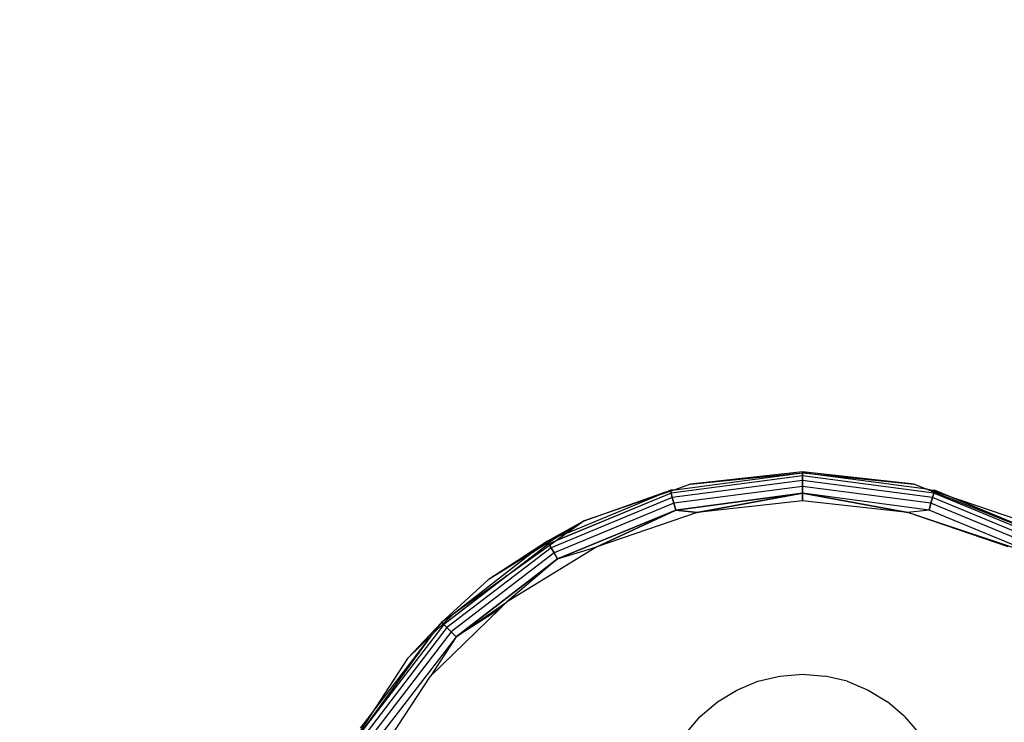
# Model space of a CAD drawing. Units: millimetres. Extents: x -9091 to 4272, y -6100 to 8296.
# Drawn here: x -2417 to -2382, y -1388 to -1364 of the extents above; entities that cross this region are included whole.
import ezdxf

# ---------------------------------------------------------------- set-up
doc = ezdxf.new("R2010")
doc.units = ezdxf.units.MM
doc.layers.add('Strefa bezpieczna', color=8, linetype='Continuous')
doc.dimstyles.get("Standard").update_dxf_attribs({"dimtxt": 180, "dimasz": 180, "dimexe": 0.18, "dimexo": 0.0625, "dimgap": 180, "dimtad": 0, "dimtih": 1, "dimtoh": 1, "dimdec": 0, "dimlfac": 0.1, "dimzin": 0, "dimdsep": 46, "dimtxsty": 'Standard', "dimcen": 0.09, "dimse1": 1, "dimse2": 1, "dimadec": 0, "dimazin": 0, "dimtfac": 1, "dimtdec": 4, "dimtofl": 0, "dimtmove": 0, "dimatfit": 3, "dimfxl": 1, "dimtolj": 1, "dimtzin": 0, "dimarcsym": 0})

# ---------------------------------------------------------------- blocks, each defined once
blk = doc.blocks.new('*D8')
at = {"layer": 'Defpoints', "color": 0}
for p in [(-1193.069, 7085.287), (-8818.532, -6099.795), (-1320.247, -6099.795)]:
    blk.add_point(p, dxfattribs=at)
at = {"layer": 'Strefa bezpieczna', "color": 0, "lineweight": -2}
for p, q in [((-8818.532, 6905.287), (-8818.532, 739.931)), ((-8818.532, -5919.795), (-8818.532, 199.931))]:
    blk.add_line(p, q, dxfattribs=at)
at = {"layer": 'Strefa bezpieczna', "color": 0}
for points in [[(-8788.532, 6905.287), (-8848.532, 6905.287), (-8818.532, 7085.287)], [(-8848.532, -5919.795), (-8788.532, -5919.795), (-8818.532, -6099.795)]]:
    blk.add_solid(points, dxfattribs=at)
at = {"layer": 'Strefa bezpieczna', "color": 0, "insert": (-8818.532, 469.931), "char_height": 180, "attachment_point": 5}
blk.add_mtext('\\A1;1319', dxfattribs=at)
blk = doc.blocks.new('*D9')
at = {"layer": 'Defpoints', "color": 0}
for p in [(-743.247, 5076.06), (-7623.333, -4600.084), (-1707.247, -4600.084)]:
    blk.add_point(p, dxfattribs=at)
at = {"layer": 'Strefa bezpieczna', "color": 0, "lineweight": -2}
for p, q in [((-7623.333, 4896.06), (-7623.333, 507.494)), ((-7623.333, -4420.084), (-7623.333, -32.506))]:
    blk.add_line(p, q, dxfattribs=at)
at = {"layer": 'Strefa bezpieczna', "color": 0}
for points in [[(-7593.333, 4896.06), (-7653.333, 4896.06), (-7623.333, 5076.06)], [(-7653.333, -4420.084), (-7593.333, -4420.084), (-7623.333, -4600.084)]]:
    blk.add_solid(points, dxfattribs=at)
at = {"layer": 'Strefa bezpieczna', "color": 0, "insert": (-7623.333, 237.494), "char_height": 180, "attachment_point": 5}
blk.add_mtext('\\A1;968', dxfattribs=at)

msp = doc.modelspace()

# ---------------------------------------------------------------- linework, layer by layer
for p, q in [((-2389.428, -1379.36), (-2393.971, -1379.958)), ((-2389.428, -1379.36), (-2393.971, -1379.958)), ((-2389.428, -1379.519), (-2393.93, -1380.111)), ((-2389.428, -1379.519), (-2393.93, -1380.111)), ((-2393.841, -1379.841), (-2389.428, -1379.26)), ((-2389.428, -1379.226), (-2393.299, -1379.655)), ((-2393.299, -1379.655), (-2389.428, -1379.26)), ((-2385.556, -1379.655), (-2389.428, -1379.226)), ((-2389.428, -1379.26), (-2389.428, -1379.226)), ((-2389.428, -1379.226), (-2389.428, -1379.26)), ((-2389.428, -1379.26), (-2385.556, -1379.655)), ((-2385.124, -1379.826), (-2389.428, -1379.26)), ((-2389.428, -1379.36), (-2389.428, -1379.26)), ((-2389.428, -1379.26), (-2389.428, -1379.36)), ((-2384.884, -1379.958), (-2389.428, -1379.36)), ((-2389.428, -1379.519), (-2389.428, -1379.36)), ((-2384.884, -1379.958), (-2389.428, -1379.36)), ((-2389.428, -1379.36), (-2389.428, -1379.519)), ((-2384.926, -1380.111), (-2389.428, -1379.519)), ((-2389.428, -1379.726), (-2389.428, -1379.519)), ((-2384.926, -1380.111), (-2389.428, -1379.519)), ((-2389.428, -1379.519), (-2389.428, -1379.726)), ((-2396.983, -1380.921), (-2393.997, -1379.861)), ((-2393.841, -1379.841), (-2394.464, -1380.055)), ((-2394.464, -1380.055), (-2393.997, -1379.861)), ((-2393.841, -1379.841), (-2393.997, -1379.861)), ((-2393.997, -1379.861), (-2393.971, -1379.958)), ((-2393.971, -1379.958), (-2393.997, -1379.861)), ((-2389.428, -1379.726), (-2393.876, -1380.311)), ((-2389.428, -1379.726), (-2393.876, -1380.311)), ((-2393.299, -1379.655), (-2393.841, -1379.841)), ((-2384.979, -1380.311), (-2389.428, -1379.726)), ((-2389.428, -1379.967), (-2389.428, -1379.726)), ((-2384.979, -1380.311), (-2389.428, -1379.726)), ((-2389.428, -1379.726), (-2389.428, -1379.967)), ((-2385.556, -1379.655), (-2385.124, -1379.826)), ((-2385.014, -1379.841), (-2385.124, -1379.826)), ((-2385.124, -1379.826), (-2381.241, -1381.371)), ((-2381.872, -1380.921), (-2385.014, -1379.841)), ((-2385.014, -1379.841), (-2384.859, -1379.861)), ((-2384.859, -1379.861), (-2384.884, -1379.958)), ((-2384.884, -1379.958), (-2384.859, -1379.861)), ((-2384.859, -1379.861), (-2380.601, -1381.625)), ((-2380.601, -1381.625), (-2384.859, -1379.861)), ((-2393.971, -1379.958), (-2398.204, -1381.711)), ((-2393.93, -1380.111), (-2398.125, -1381.849)), ((-2393.93, -1380.111), (-2398.125, -1381.849)), ((-2393.971, -1379.958), (-2397.939, -1381.601)), ((-2397.579, -1381.345), (-2394.464, -1380.055)), ((-2394.464, -1380.055), (-2396.983, -1380.921)), ((-2393.971, -1379.958), (-2393.93, -1380.111)), ((-2393.93, -1380.111), (-2393.971, -1379.958)), ((-2393.93, -1380.111), (-2393.876, -1380.311)), ((-2393.876, -1380.311), (-2393.93, -1380.111)), ((-2389.428, -1379.967), (-2393.813, -1380.544)), ((-2393.813, -1380.544), (-2389.428, -1379.967)), ((-2389.428, -1379.967), (-2393.07, -1380.628)), ((-2393.07, -1380.628), (-2389.428, -1379.967)), ((-2385.042, -1380.544), (-2389.428, -1379.967)), ((-2385.779, -1380.63), (-2389.428, -1379.967)), ((-2389.428, -1380.226), (-2389.428, -1379.967)), ((-2385.042, -1380.544), (-2389.428, -1379.967)), ((-2389.428, -1379.967), (-2385.779, -1380.63)), ((-2389.428, -1379.967), (-2389.428, -1380.226)), ((-2384.926, -1380.111), (-2384.979, -1380.311)), ((-2384.979, -1380.311), (-2384.926, -1380.111)), ((-2384.884, -1379.958), (-2384.926, -1380.111)), ((-2384.926, -1380.111), (-2384.884, -1379.958)), ((-2380.73, -1381.849), (-2384.926, -1380.111)), ((-2380.73, -1381.849), (-2384.926, -1380.111)), ((-2380.651, -1381.711), (-2384.884, -1379.958)), ((-2380.651, -1381.711), (-2384.884, -1379.958)), ((-2393.876, -1380.311), (-2398.021, -1382.028)), ((-2393.876, -1380.311), (-2398.021, -1382.028)), ((-2393.813, -1380.544), (-2397.901, -1382.237)), ((-2397.901, -1382.237), (-2393.813, -1380.544)), ((-2393.813, -1380.544), (-2396.539, -1381.817)), ((-2396.539, -1381.817), (-2393.813, -1380.544)), ((-2393.876, -1380.311), (-2393.813, -1380.544)), ((-2393.813, -1380.544), (-2393.876, -1380.311)), ((-2393.813, -1380.544), (-2393.07, -1380.628)), ((-2393.07, -1380.628), (-2393.813, -1380.544)), ((-2389.428, -1380.226), (-2393.07, -1380.628)), ((-2385.779, -1380.63), (-2389.428, -1380.226)), ((-2385.042, -1380.544), (-2385.779, -1380.63)), ((-2384.979, -1380.311), (-2385.042, -1380.544)), ((-2385.042, -1380.544), (-2384.979, -1380.311)), ((-2380.955, -1382.237), (-2385.042, -1380.544)), ((-2380.834, -1382.028), (-2384.979, -1380.311)), ((-2380.834, -1382.028), (-2384.979, -1380.311)), ((-2393.07, -1380.628), (-2396.539, -1381.817)), ((-2382.31, -1381.82), (-2385.779, -1380.63)), ((-2380.955, -1382.237), (-2385.779, -1380.63)), ((-2396.983, -1380.921), (-2398.254, -1381.625)), ((-2396.983, -1380.921), (-2397.866, -1381.464)), ((-2396.983, -1380.921), (-2397.579, -1381.345)), ((-2397.579, -1381.345), (-2401.527, -1384.157)), ((-2397.866, -1381.464), (-2398.768, -1382.019)), ((-2398.254, -1381.625), (-2397.866, -1381.464)), ((-2397.579, -1381.345), (-2397.866, -1381.464)), ((-2398.204, -1381.711), (-2401.84, -1384.501)), ((-2398.125, -1381.849), (-2401.727, -1384.613)), ((-2398.125, -1381.849), (-2401.727, -1384.613)), ((-2398.254, -1381.625), (-2400.3, -1382.962)), ((-2396.539, -1381.817), (-2399.665, -1383.735)), ((-2398.768, -1382.019), (-2398.254, -1381.625)), ((-2398.254, -1381.625), (-2398.221, -1381.683)), ((-2398.204, -1381.711), (-2398.254, -1381.625)), ((-2398.125, -1381.849), (-2398.204, -1381.711)), ((-2398.172, -1381.768), (-2398.125, -1381.849)), ((-2398.125, -1381.849), (-2398.021, -1382.028)), ((-2398.021, -1382.028), (-2398.125, -1381.849)), ((-2397.901, -1382.237), (-2396.539, -1381.817)), ((-2398.021, -1382.028), (-2401.581, -1384.76)), ((-2398.021, -1382.028), (-2401.581, -1384.76)), ((-2398.768, -1382.019), (-2401.527, -1384.157)), ((-2397.901, -1382.237), (-2401.41, -1384.93)), ((-2401.41, -1384.93), (-2397.901, -1382.237)), ((-2398.768, -1382.019), (-2400.3, -1382.962)), ((-2397.901, -1382.237), (-2399.665, -1383.735)), ((-2398.021, -1382.028), (-2397.901, -1382.237)), ((-2397.901, -1382.237), (-2398.021, -1382.028)), ((-2399.642, -1382.815), (-2401.84, -1384.501)), ((-2401.91, -1384.43), (-2400.3, -1382.962)), ((-2401.41, -1384.93), (-2399.665, -1383.735)), ((-2399.665, -1383.735), (-2399.906, -1383.969)), ((-2399.906, -1383.969), (-2402.296, -1386.29)), ((-2401.527, -1384.157), (-2402.168, -1384.782)), ((-2401.527, -1384.157), (-2401.91, -1384.43)), ((-2399.906, -1383.969), (-2401.41, -1384.93)), ((-2401.84, -1384.501), (-2404.629, -1388.136)), ((-2401.84, -1384.501), (-2404.629, -1388.136)), ((-2401.727, -1384.613), (-2404.491, -1388.216)), ((-2401.727, -1384.613), (-2404.491, -1388.216)), ((-2403.09, -1385.68), (-2401.91, -1384.43)), ((-2402.168, -1384.782), (-2401.91, -1384.43)), ((-2401.91, -1384.43), (-2401.84, -1384.501)), ((-2401.84, -1384.501), (-2401.91, -1384.43)), ((-2401.84, -1384.501), (-2401.727, -1384.613)), ((-2401.727, -1384.613), (-2401.84, -1384.501)), ((-2401.727, -1384.613), (-2401.581, -1384.76)), ((-2401.581, -1384.76), (-2401.727, -1384.613)), ((-2405.217, -1388.943), (-2402.216, -1384.828)), ((-2404.338, -1387.594), (-2402.216, -1384.828)), ((-2401.581, -1384.76), (-2404.312, -1388.319)), ((-2401.581, -1384.76), (-2404.312, -1388.319)), ((-2401.41, -1384.93), (-2404.103, -1388.44)), ((-2402.216, -1384.828), (-2403.09, -1385.68)), ((-2401.41, -1384.93), (-2402.296, -1386.29)), ((-2402.168, -1384.782), (-2402.216, -1384.828)), ((-2401.581, -1384.76), (-2401.41, -1384.93)), ((-2401.41, -1384.93), (-2401.581, -1384.76)), ((-2403.09, -1385.68), (-2404.338, -1387.594)), ((-2404.306, -1389.357), (-2402.296, -1386.29)), ((-2390.973, -1386.471), (-2390.21, -1386.288)), ((-2390.21, -1386.288), (-2389.428, -1386.226)), ((-2389.428, -1386.226), (-2388.645, -1386.288)), ((-2387.882, -1386.471), (-2388.645, -1386.288)), ((-2391.698, -1386.771), (-2390.973, -1386.471)), ((-2387.882, -1386.471), (-2387.158, -1386.771)), ((-2392.366, -1387.181), (-2391.698, -1386.771)), ((-2387.158, -1386.771), (-2386.489, -1387.181)), ((-2392.963, -1387.69), (-2392.366, -1387.181)), ((-2385.892, -1387.69), (-2386.489, -1387.181)), ((-2404.338, -1387.594), (-2405.217, -1388.943)), ((-2404.716, -1388.086), (-2404.338, -1387.594)), ((-2393.473, -1388.287), (-2392.963, -1387.69)), ((-2385.892, -1387.69), (-2385.382, -1388.287))]:
    msp.add_line(p, q)

# ---------------------------------------------------------------- dimensions: what is measured, and where the dimension line sits
at = {"layer": 'Strefa bezpieczna'}
for base, p1, p2, picture, middle in [((-8818.532, -6099.795), (-1193.069, 7085.287), (-1320.247, -6099.795), '*D8', (-8818.532, 469.931)), ((-7623.333, -4600.084), (-743.247, 5076.06), (-1707.247, -4600.084), '*D9', (-7623.333, 237.494))]:
    dim = msp.add_linear_dim(base=base, p1=p1, p2=p2, angle=90, dimstyle='Standard', dxfattribs=at)
    dim.commit()
    dim.dimension.update_dxf_attribs({"geometry": picture, "text_midpoint": middle, "dimtype": 160})

doc.saveas('drawing.dxf')
